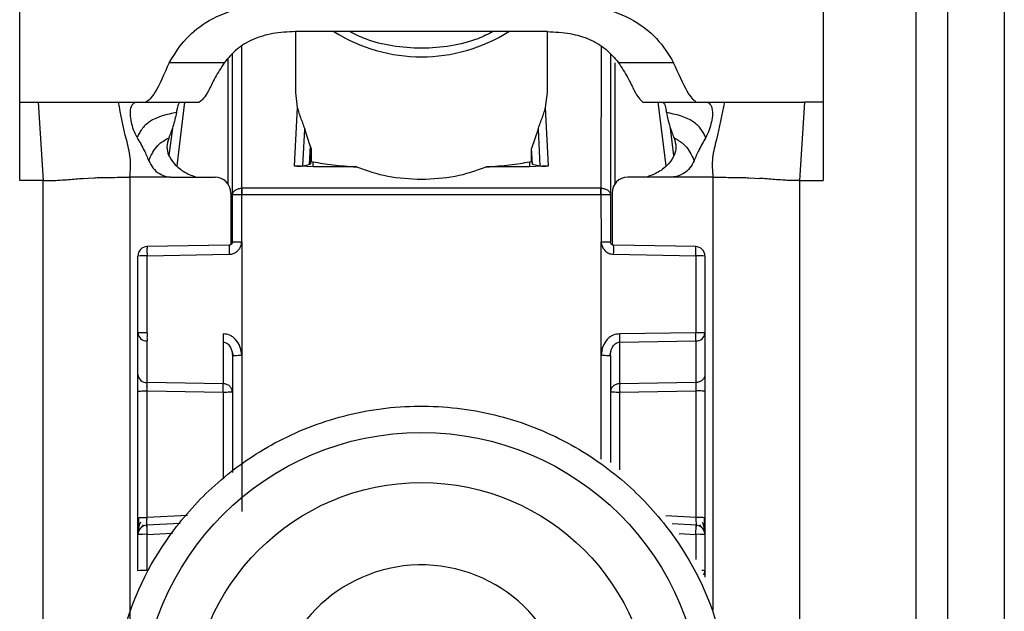
# Model space of a CAD drawing. Units: millimetres. Extents: x -2793 to 3244, y -1525 to 1983.
# Drawn here: x -1919 to -1887, y -223 to -205 of the extents above; entities that cross this region are included whole.
import ezdxf

# ---------------------------------------------------------------- set-up
doc = ezdxf.new("R2010")
doc.units = ezdxf.units.MM
doc.header["$MEASUREMENT"] = 0
doc.layers.get('0').update_dxf_attribs({"lineweight": 0})

msp = doc.modelspace()

# ---------------------------------------------------------------- linework, layer by layer
at = {"color": 18, "lineweight": 25, "true_color": 0x000000}
for p, q in [((-1918.522, -207.326), (-1918.523, -199.31)), ((-1893.023, -199.31), (-1893.023, -207.326)), ((-1890.073, -246.826), (-1890.073, -204.326)), ((-1889.073, -204.326), (-1889.073, -246.826)), ((-1887.273, -204.326), (-1887.273, -246.826)), ((-1909.773, -205.084), (-1909.773, -207.021)), ((-1909.043, -205.082), (-1909.769, -205.083)), ((-1902.502, -205.082), (-1909.043, -205.082)), ((-1901.776, -205.083), (-1902.502, -205.082)), ((-1901.773, -207.021), (-1901.773, -205.084)), ((-1911.773, -210.275), (-1911.773, -205.8)), ((-1899.773, -205.8), (-1899.773, -210.275)), ((-1912.028, -206.071), (-1913.777, -206.071)), ((-1897.768, -206.071), (-1899.518, -206.071)), ((-1909.773, -207.021), (-1909.712, -207.497)), ((-1901.833, -207.497), (-1901.773, -207.021)), ((-1918.523, -209.813), (-1918.522, -207.326)), ((-1918.522, -207.326), (-1917.936, -207.326)), ((-1917.936, -207.326), (-1917.773, -209.813)), ((-1915.388, -207.326), (-1914.835, -207.326)), ((-1914.835, -207.326), (-1914.518, -207.326)), ((-1914.518, -207.326), (-1912.823, -207.326)), ((-1909.712, -207.497), (-1909.806, -209.345)), ((-1901.739, -209.345), (-1901.833, -207.497)), ((-1898.742, -207.324), (-1898.722, -207.326)), ((-1898.722, -207.326), (-1897.027, -207.326)), ((-1897.048, -207.324), (-1897.027, -207.326)), ((-1897.027, -207.326), (-1896.71, -207.326)), ((-1896.71, -207.326), (-1896.157, -207.326)), ((-1893.609, -207.326), (-1893.773, -209.813)), ((-1893.023, -207.326), (-1893.609, -207.326)), ((-1893.023, -207.326), (-1893.023, -209.813)), ((-1913.677, -208.152), (-1913.784, -209.021)), ((-1909.532, -209.346), (-1909.473, -208.187)), ((-1909.3, -208.709), (-1909.473, -208.187)), ((-1902.072, -208.187), (-1902.275, -208.792)), ((-1902.072, -208.187), (-1902.013, -209.346)), ((-1897.761, -209.021), (-1897.868, -208.152)), ((-1909.3, -208.709), (-1909.33, -209.3)), ((-1909.27, -208.844), (-1909.292, -209.281)), ((-1909.27, -208.844), (-1909.27, -209.207)), ((-1902.275, -209.207), (-1902.275, -208.792)), ((-1902.249, -209.292), (-1902.275, -208.792)), ((-1909.203, -209.382), (-1909.806, -209.345)), ((-1909.532, -209.346), (-1909.33, -209.3)), ((-1909.33, -209.3), (-1909.292, -209.281)), ((-1909.292, -209.281), (-1909.27, -209.207)), ((-1909.27, -209.207), (-1909.203, -209.221)), ((-1909.203, -209.382), (-1909.203, -209.221)), ((-1902.343, -209.221), (-1902.275, -209.207)), ((-1902.343, -209.221), (-1902.343, -209.382)), ((-1901.739, -209.345), (-1902.343, -209.382)), ((-1902.275, -209.207), (-1902.249, -209.292)), ((-1902.249, -209.292), (-1902.013, -209.346)), ((-1907.83, -209.382), (-1909.203, -209.382)), ((-1902.343, -209.382), (-1903.715, -209.382)), ((-1917.773, -209.813), (-1918.523, -209.813)), ((-1917.773, -243.326), (-1917.773, -209.813)), ((-1916.504, -209.745), (-1916.351, -209.735)), ((-1916.351, -209.735), (-1916.163, -209.725)), ((-1915.023, -209.711), (-1915.023, -242.2)), ((-1913.657, -209.711), (-1912.323, -209.711)), ((-1897.888, -209.711), (-1899.223, -209.711)), ((-1895.382, -209.725), (-1895.194, -209.735)), ((-1895.194, -209.735), (-1895.041, -209.745)), ((-1893.773, -209.813), (-1893.773, -243.326)), ((-1893.773, -209.813), (-1893.023, -209.813)), ((-1911.823, -210.211), (-1911.823, -211.852)), ((-1911.773, -211.766), (-1911.773, -210.275)), ((-1911.48, -210.058), (-1911.473, -210.057)), ((-1911.473, -210.267), (-1911.48, -210.267)), ((-1911.476, -211.758), (-1911.473, -210.267)), ((-1900.073, -210.057), (-1911.473, -210.057)), ((-1900.073, -210.267), (-1911.473, -210.267)), ((-1900.073, -210.057), (-1900.065, -210.058)), ((-1900.073, -210.267), (-1900.069, -211.758)), ((-1900.065, -210.267), (-1900.073, -210.267)), ((-1899.773, -210.275), (-1899.773, -211.766)), ((-1899.723, -210.211), (-1899.723, -211.852)), ((-1911.871, -211.866), (-1914.488, -211.914)), ((-1911.476, -211.758), (-1911.477, -215.366)), ((-1900.068, -215.366), (-1900.069, -211.758)), ((-1897.056, -211.914), (-1899.674, -211.866)), ((-1914.48, -212.205), (-1911.873, -212.158)), ((-1899.672, -212.158), (-1897.065, -212.205)), ((-1914.773, -214.656), (-1914.773, -212.213)), ((-1914.48, -214.648), (-1914.48, -212.205)), ((-1897.065, -212.205), (-1897.065, -214.648)), ((-1896.773, -212.213), (-1896.773, -214.656)), ((-1914.773, -215.978), (-1914.773, -214.656)), ((-1897.065, -214.648), (-1899.48, -214.683)), ((-1896.773, -214.656), (-1896.773, -215.978)), ((-1914.48, -216.234), (-1914.48, -214.911)), ((-1912.065, -214.946), (-1912.065, -216.269)), ((-1899.48, -214.946), (-1897.065, -214.911)), ((-1899.48, -216.269), (-1899.48, -214.946)), ((-1897.065, -214.911), (-1897.065, -216.234)), ((-1911.792, -215.22), (-1911.752, -215.375)), ((-1899.793, -215.375), (-1899.753, -215.22)), ((-1911.773, -215.374), (-1911.773, -219.091)), ((-1911.477, -215.366), (-1911.477, -220.325)), ((-1899.773, -215.374), (-1899.773, -218.774)), ((-1912.065, -216.269), (-1914.48, -216.234)), ((-1897.065, -216.234), (-1899.48, -216.269)), ((-1914.773, -220.527), (-1914.773, -216.505)), ((-1914.48, -216.498), (-1912.065, -216.532)), ((-1914.48, -220.519), (-1914.48, -216.498)), ((-1899.48, -216.532), (-1897.065, -216.498)), ((-1897.065, -216.498), (-1897.065, -220.519)), ((-1896.773, -216.505), (-1896.773, -220.527)), ((-1914.657, -220.831), (-1914.598, -220.748)), ((-1913.433, -220.706), (-1914.498, -220.763)), ((-1897.046, -220.763), (-1897.811, -220.722)), ((-1896.946, -220.75), (-1896.886, -220.834)), ((-1914.773, -222.21), (-1914.773, -221.062)), ((-1914.48, -222.202), (-1914.48, -221.054)), ((-1896.773, -221.062), (-1896.773, -222.21)), ((-1896.773, -222.21), (-1896.773, -222.414))]:
    msp.add_line(p, q, dxfattribs=at)
at = {"color": 8, "lineweight": 25, "true_color": 0x808080}
for p, q in [((-1911.473, -210.057), (-1911.474, -205.552)), ((-1900.071, -205.552), (-1900.073, -210.057)), ((-1911.92, -205.957), (-1911.92, -209.914)), ((-1899.625, -209.914), (-1899.625, -206.078)), ((-1913.528, -209.348), (-1913.279, -207.326)), ((-1898.266, -207.326), (-1898.017, -209.348)), ((-1896.523, -209.711), (-1896.523, -223.46)), ((-1900.068, -218.66), (-1900.068, -215.366)), ((-1912.065, -216.532), (-1912.065, -219.293)), ((-1899.48, -219.001), (-1899.48, -216.532)), ((-1913.197, -220.451), (-1914.48, -220.519)), ((-1897.065, -220.519), (-1898.01, -220.469)), ((-1914.48, -221.054), (-1913.672, -221.011)), ((-1897.589, -221.026), (-1897.065, -221.054)), ((-1897.065, -221.054), (-1897.065, -221.856))]:
    msp.add_line(p, q, dxfattribs=at)
at = {"color": 18, "lineweight": 25, "true_color": 0x000000}
for centre, radius in [((-1905.772, -226.722), 8.904), ((-1905.772, -226.715), 7.304)]:
    msp.add_circle(centre, radius, dxfattribs=at)
for points, knots in [([(-1913.777, -206.071), (-1913.615, -205.806), (-1913.454, -205.542), (-1913.23, -205.301), (-1913.034, -205.09), (-1912.791, -204.896), (-1912.505, -204.733), (-1912.192, -204.554), (-1911.827, -204.411), (-1911.439, -204.326), (-1911.021, -204.235), (-1910.576, -204.211), (-1910.13, -204.186)], [0, 0, 0, 0, 1, 1, 1, 2, 2, 2, 3, 3, 3, 4, 4, 4, 4]), ([(-1901.415, -204.186), (-1900.968, -204.211), (-1900.522, -204.235), (-1900.103, -204.327), (-1899.715, -204.412), (-1899.35, -204.555), (-1899.037, -204.735), (-1898.752, -204.898), (-1898.509, -205.091), (-1898.314, -205.302), (-1898.09, -205.543), (-1897.929, -205.807), (-1897.768, -206.071)], [0, 0, 0, 0, 1, 1, 1, 2, 2, 2, 3, 3, 3, 4, 4, 4, 4]), ([(-1909.769, -205.083), (-1910.014, -205.095), (-1910.258, -205.106), (-1910.493, -205.147), (-1910.711, -205.186), (-1910.921, -205.25), (-1911.111, -205.333), (-1911.305, -205.418), (-1911.478, -205.522), (-1911.622, -205.641), (-1911.782, -205.773), (-1911.905, -205.922), (-1912.028, -206.071)], [0, 0, 0, 0, 1, 1, 1, 2, 2, 2, 3, 3, 3, 4, 4, 4, 4]), ([(-1903.497, -205.082), (-1903.655, -205.162), (-1903.813, -205.242), (-1903.982, -205.308), (-1904.247, -205.412), (-1904.539, -205.484), (-1904.838, -205.533), (-1905.144, -205.584), (-1905.457, -205.612), (-1905.769, -205.612), (-1906.081, -205.613), (-1906.392, -205.585), (-1906.697, -205.535), (-1906.992, -205.486), (-1907.28, -205.417), (-1907.542, -205.316), (-1907.72, -205.247), (-1907.886, -205.165), (-1908.052, -205.082)], [0, 0, 0, 0, 1, 1, 1, 2, 2, 2, 3, 3, 3, 4, 4, 4, 5, 5, 5, 6, 6, 6, 6]), ([(-1901.776, -205.083), (-1901.532, -205.095), (-1901.287, -205.106), (-1901.052, -205.147), (-1900.834, -205.186), (-1900.624, -205.25), (-1900.434, -205.333), (-1900.24, -205.418), (-1900.067, -205.522), (-1899.923, -205.641), (-1899.763, -205.773), (-1899.64, -205.922), (-1899.518, -206.071)], [0, 0, 0, 0, 1, 1, 1, 2, 2, 2, 3, 3, 3, 4, 4, 4, 4]), ([(-1913.777, -206.071), (-1913.937, -206.429), (-1914.098, -206.787), (-1914.221, -206.996), (-1914.345, -207.205), (-1914.431, -207.266), (-1914.518, -207.326)], [0, 0, 0, 0, 1, 1, 1, 2, 2, 2, 2]), ([(-1912.028, -206.071), (-1912.131, -206.232), (-1912.235, -206.393), (-1912.316, -206.538), (-1912.409, -206.705), (-1912.472, -206.853), (-1912.529, -206.963), (-1912.644, -207.186), (-1912.734, -207.256), (-1912.823, -207.326)], [0, 0, 0, 0, 1, 1, 1, 2, 2, 2, 3, 3, 3, 3]), ([(-1899.518, -206.071), (-1899.415, -206.23), (-1899.312, -206.389), (-1899.232, -206.534), (-1899.14, -206.697), (-1899.078, -206.842), (-1899.022, -206.951), (-1898.911, -207.167), (-1898.826, -207.245), (-1898.742, -207.324)], [0, 0, 0, 0, 1, 1, 1, 2, 2, 2, 3, 3, 3, 3]), ([(-1897.048, -207.324), (-1897.132, -207.253), (-1897.216, -207.181), (-1897.336, -206.972), (-1897.456, -206.763), (-1897.612, -206.417), (-1897.768, -206.071)], [0, 0, 0, 0, 1, 1, 1, 2, 2, 2, 2]), ([(-1917.936, -207.326), (-1917.635, -207.326), (-1917.335, -207.326), (-1917.071, -207.326), (-1916.802, -207.326), (-1916.571, -207.326), (-1916.375, -207.326), (-1915.927, -207.326), (-1915.658, -207.326), (-1915.388, -207.326)], [0, 0, 0, 0, 1, 1, 1, 2, 2, 2, 3, 3, 3, 3]), ([(-1915.023, -209.711), (-1915.008, -209.501), (-1914.994, -209.292), (-1915.014, -209.091), (-1915.034, -208.894), (-1915.087, -208.705), (-1915.134, -208.515), (-1915.233, -208.123), (-1915.31, -207.725), (-1915.388, -207.326)], [0, 0, 0, 0, 1, 1, 1, 2, 2, 2, 3, 3, 3, 3]), ([(-1914.798, -208.447), (-1914.838, -208.365), (-1914.877, -208.283), (-1914.907, -208.202), (-1914.937, -208.12), (-1914.958, -208.04), (-1914.974, -207.967), (-1914.995, -207.87), (-1915.007, -207.786), (-1915.01, -207.712), (-1915.014, -207.61), (-1915.001, -207.528), (-1914.978, -207.467), (-1914.949, -207.387), (-1914.904, -207.342), (-1914.862, -207.33), (-1914.853, -207.328), (-1914.844, -207.327), (-1914.835, -207.326)], [0, 0, 0, 0, 1, 1, 1, 2, 2, 2, 3, 3, 3, 4, 4, 4, 5, 5, 5, 6, 6, 6, 6]), ([(-1913.428, -207.326), (-1913.448, -207.339), (-1913.467, -207.352), (-1913.483, -207.384), (-1913.499, -207.415), (-1913.513, -207.466), (-1913.526, -207.529), (-1913.533, -207.567), (-1913.54, -207.609), (-1913.547, -207.651)], [0, 0, 0, 0, 1, 1, 1, 2, 2, 2, 3, 3, 3, 3]), ([(-1909.712, -207.497), (-1909.678, -207.612), (-1909.644, -207.727), (-1909.596, -207.854), (-1909.574, -207.91), (-1909.55, -207.969), (-1909.526, -208.034), (-1909.508, -208.083), (-1909.491, -208.135), (-1909.473, -208.187)], [0, 0, 0, 0, 1, 1, 1, 2, 2, 2, 3, 3, 3, 3]), ([(-1902.072, -208.187), (-1902.055, -208.136), (-1902.037, -208.084), (-1902.019, -208.036), (-1901.996, -207.972), (-1901.972, -207.914), (-1901.951, -207.858), (-1901.902, -207.729), (-1901.867, -207.613), (-1901.833, -207.497)], [0, 0, 0, 0, 1, 1, 1, 2, 2, 2, 3, 3, 3, 3]), ([(-1898.117, -207.326), (-1898.098, -207.339), (-1898.078, -207.352), (-1898.062, -207.384), (-1898.046, -207.415), (-1898.032, -207.466), (-1898.019, -207.529), (-1898.012, -207.567), (-1898.005, -207.609), (-1897.998, -207.651)], [0, 0, 0, 0, 1, 1, 1, 2, 2, 2, 3, 3, 3, 3]), ([(-1896.71, -207.326), (-1896.666, -207.343), (-1896.621, -207.36), (-1896.586, -207.424), (-1896.559, -207.473), (-1896.538, -207.551), (-1896.535, -207.647), (-1896.532, -207.719), (-1896.539, -207.802), (-1896.557, -207.898), (-1896.571, -207.971), (-1896.59, -208.051), (-1896.617, -208.137), (-1896.643, -208.222), (-1896.677, -208.313), (-1896.721, -208.399), (-1896.729, -208.415), (-1896.738, -208.431), (-1896.747, -208.447)], [0, 0, 0, 0, 1, 1, 1, 2, 2, 2, 3, 3, 3, 4, 4, 4, 5, 5, 5, 6, 6, 6, 6]), ([(-1896.157, -207.326), (-1896.235, -207.725), (-1896.312, -208.123), (-1896.411, -208.515), (-1896.458, -208.705), (-1896.511, -208.894), (-1896.531, -209.091), (-1896.551, -209.292), (-1896.537, -209.501), (-1896.523, -209.711)], [0, 0, 0, 0, 1, 1, 1, 2, 2, 2, 3, 3, 3, 3]), ([(-1896.157, -207.326), (-1895.907, -207.326), (-1895.658, -207.326), (-1895.259, -207.325), (-1895.059, -207.325), (-1894.82, -207.324), (-1894.538, -207.324), (-1894.257, -207.324), (-1893.933, -207.325), (-1893.609, -207.326)], [0, 0, 0, 0, 1, 1, 1, 2, 2, 2, 3, 3, 3, 3]), ([(-1913.547, -207.651), (-1913.852, -207.715), (-1914.157, -207.78), (-1914.398, -207.946), (-1914.496, -208.014), (-1914.584, -208.099), (-1914.649, -208.189), (-1914.682, -208.234), (-1914.708, -208.281), (-1914.732, -208.323), (-1914.756, -208.368), (-1914.777, -208.407), (-1914.798, -208.447)], [0, 0, 0, 0, 1, 1, 1, 2, 2, 2, 3, 3, 3, 4, 4, 4, 4]), ([(-1913.547, -207.651), (-1913.58, -207.803), (-1913.612, -207.954), (-1913.659, -208.105), (-1913.697, -208.225), (-1913.744, -208.344), (-1913.792, -208.463)], [0, 0, 0, 0, 1, 1, 1, 2, 2, 2, 2]), ([(-1896.747, -208.447), (-1896.768, -208.407), (-1896.789, -208.368), (-1896.813, -208.323), (-1896.837, -208.281), (-1896.864, -208.234), (-1896.896, -208.189), (-1896.961, -208.099), (-1897.049, -208.014), (-1897.147, -207.946), (-1897.389, -207.78), (-1897.693, -207.715), (-1897.998, -207.651)], [0, 0, 0, 0, 1, 1, 1, 2, 2, 2, 3, 3, 3, 4, 4, 4, 4]), ([(-1897.998, -207.651), (-1897.965, -207.803), (-1897.933, -207.954), (-1897.886, -208.105), (-1897.848, -208.225), (-1897.801, -208.344), (-1897.753, -208.463)], [0, 0, 0, 0, 1, 1, 1, 2, 2, 2, 2]), ([(-1914.798, -208.447), (-1914.72, -208.582), (-1914.642, -208.716), (-1914.573, -208.856), (-1914.52, -208.963), (-1914.473, -209.073), (-1914.426, -209.183)], [0, 0, 0, 0, 1, 1, 1, 2, 2, 2, 2]), ([(-1914.426, -209.183), (-1914.41, -209.143), (-1914.393, -209.103), (-1914.366, -209.047), (-1914.342, -208.998), (-1914.31, -208.937), (-1914.263, -208.864), (-1914.217, -208.794), (-1914.158, -208.714), (-1914.083, -208.647), (-1913.999, -208.574), (-1913.895, -208.518), (-1913.792, -208.463)], [0, 0, 0, 0, 1, 1, 1, 2, 2, 2, 3, 3, 3, 4, 4, 4, 4]), ([(-1913.792, -208.463), (-1913.82, -208.556), (-1913.848, -208.649), (-1913.849, -208.748), (-1913.849, -208.833), (-1913.829, -208.922), (-1913.795, -209.004), (-1913.754, -209.102), (-1913.693, -209.189), (-1913.622, -209.271), (-1913.526, -209.379), (-1913.412, -209.476), (-1913.284, -209.549), (-1913.162, -209.618), (-1913.029, -209.664), (-1912.895, -209.711)], [0, 0, 0, 0, 1, 1, 1, 2, 2, 2, 3, 3, 3, 4, 4, 4, 5, 5, 5, 5]), ([(-1909.3, -208.709), (-1909.292, -208.734), (-1909.283, -208.759), (-1909.278, -208.784), (-1909.275, -208.795), (-1909.273, -208.806), (-1909.272, -208.816), (-1909.271, -208.825), (-1909.271, -208.835), (-1909.27, -208.844)], [0, 0, 0, 0, 1, 1, 1, 2, 2, 2, 3, 3, 3, 3]), ([(-1897.753, -208.463), (-1897.725, -208.556), (-1897.697, -208.649), (-1897.696, -208.748), (-1897.696, -208.833), (-1897.716, -208.922), (-1897.75, -209.004), (-1897.791, -209.102), (-1897.852, -209.189), (-1897.923, -209.271), (-1898.019, -209.379), (-1898.133, -209.476), (-1898.262, -209.549), (-1898.383, -209.618), (-1898.517, -209.664), (-1898.65, -209.711)], [0, 0, 0, 0, 1, 1, 1, 2, 2, 2, 3, 3, 3, 4, 4, 4, 5, 5, 5, 5]), ([(-1897.753, -208.463), (-1897.65, -208.518), (-1897.546, -208.574), (-1897.463, -208.647), (-1897.387, -208.714), (-1897.328, -208.794), (-1897.282, -208.864), (-1897.235, -208.937), (-1897.203, -208.998), (-1897.179, -209.047), (-1897.152, -209.103), (-1897.135, -209.143), (-1897.119, -209.183)], [0, 0, 0, 0, 1, 1, 1, 2, 2, 2, 3, 3, 3, 4, 4, 4, 4]), ([(-1896.747, -208.447), (-1896.825, -208.582), (-1896.903, -208.716), (-1896.972, -208.856), (-1897.025, -208.963), (-1897.072, -209.073), (-1897.119, -209.183)], [0, 0, 0, 0, 1, 1, 1, 2, 2, 2, 2]), ([(-1914.426, -209.183), (-1914.387, -209.264), (-1914.347, -209.345), (-1914.292, -209.415), (-1914.237, -209.485), (-1914.166, -209.544), (-1914.089, -209.591), (-1914.01, -209.638), (-1913.925, -209.673), (-1913.836, -209.692), (-1913.804, -209.698), (-1913.771, -209.703), (-1913.738, -209.707)], [0, 0, 0, 0, 1, 1, 1, 2, 2, 2, 3, 3, 3, 4, 4, 4, 4]), ([(-1909.806, -209.345), (-1909.792, -209.347), (-1909.778, -209.349), (-1909.764, -209.35), (-1909.75, -209.351), (-1909.736, -209.352), (-1909.722, -209.353), (-1909.708, -209.354), (-1909.694, -209.355), (-1909.681, -209.355), (-1909.667, -209.355), (-1909.654, -209.355), (-1909.642, -209.355), (-1909.619, -209.355), (-1909.599, -209.354), (-1909.582, -209.353), (-1909.561, -209.351), (-1909.547, -209.348), (-1909.532, -209.346)], [0, 0, 0, 0, 1, 1, 1, 2, 2, 2, 3, 3, 3, 4, 4, 4, 5, 5, 5, 6, 6, 6, 6]), ([(-1909.203, -209.221), (-1909.012, -209.254), (-1908.822, -209.287), (-1908.572, -209.316), (-1908.355, -209.34), (-1908.093, -209.361), (-1907.83, -209.382)], [0, 0, 0, 0, 1, 1, 1, 2, 2, 2, 2]), ([(-1903.715, -209.382), (-1903.452, -209.361), (-1903.19, -209.34), (-1902.973, -209.316), (-1902.723, -209.287), (-1902.533, -209.254), (-1902.343, -209.221)], [0, 0, 0, 0, 1, 1, 1, 2, 2, 2, 2]), ([(-1902.013, -209.346), (-1901.999, -209.348), (-1901.984, -209.351), (-1901.963, -209.353), (-1901.946, -209.354), (-1901.926, -209.355), (-1901.903, -209.355), (-1901.891, -209.355), (-1901.878, -209.355), (-1901.864, -209.355), (-1901.851, -209.355), (-1901.837, -209.354), (-1901.823, -209.353), (-1901.809, -209.352), (-1901.795, -209.351), (-1901.781, -209.35), (-1901.767, -209.349), (-1901.753, -209.347), (-1901.739, -209.345)], [0, 0, 0, 0, 1, 1, 1, 2, 2, 2, 3, 3, 3, 4, 4, 4, 5, 5, 5, 6, 6, 6, 6]), ([(-1897.119, -209.183), (-1897.158, -209.264), (-1897.198, -209.345), (-1897.253, -209.415), (-1897.308, -209.485), (-1897.379, -209.544), (-1897.456, -209.591), (-1897.535, -209.638), (-1897.62, -209.673), (-1897.709, -209.692), (-1897.741, -209.698), (-1897.774, -209.703), (-1897.807, -209.707)], [0, 0, 0, 0, 1, 1, 1, 2, 2, 2, 3, 3, 3, 4, 4, 4, 4]), ([(-1907.83, -209.382), (-1907.507, -209.496), (-1907.183, -209.609), (-1906.84, -209.675), (-1906.497, -209.74), (-1906.135, -209.757), (-1905.773, -209.775)], [0, 0, 0, 0, 1, 1, 1, 2, 2, 2, 2]), ([(-1905.773, -209.775), (-1905.41, -209.757), (-1905.048, -209.74), (-1904.705, -209.675), (-1904.362, -209.609), (-1904.038, -209.496), (-1903.715, -209.382)], [0, 0, 0, 0, 1, 1, 1, 2, 2, 2, 2]), ([(-1917.773, -209.813), (-1917.708, -209.813), (-1917.644, -209.813), (-1917.586, -209.813), (-1917.556, -209.812), (-1917.529, -209.812), (-1917.504, -209.811), (-1917.478, -209.811), (-1917.455, -209.81), (-1917.434, -209.81), (-1917.349, -209.807), (-1917.291, -209.804), (-1917.239, -209.801), (-1917.135, -209.795), (-1917.057, -209.789), (-1916.979, -209.783), (-1916.823, -209.77), (-1916.663, -209.757), (-1916.504, -209.745)], [0, 0, 0, 0, 1, 1, 1, 2, 2, 2, 3, 3, 3, 4, 4, 4, 5, 5, 5, 6, 6, 6, 6]), ([(-1916.163, -209.725), (-1916.098, -209.723), (-1916.034, -209.72), (-1915.952, -209.718), (-1915.87, -209.716), (-1915.77, -209.715), (-1915.671, -209.713)], [0, 0, 0, 0, 1, 1, 1, 2, 2, 2, 2]), ([(-1915.671, -209.713), (-1915.565, -209.713), (-1915.46, -209.712), (-1915.352, -209.711), (-1915.244, -209.711), (-1915.133, -209.711), (-1915.023, -209.711)], [0, 0, 0, 0, 1, 1, 1, 2, 2, 2, 2]), ([(-1913.738, -209.707), (-1913.952, -209.709), (-1914.166, -209.71), (-1914.38, -209.711), (-1914.46, -209.712), (-1914.54, -209.712), (-1914.62, -209.712), (-1914.754, -209.712), (-1914.888, -209.712), (-1915.023, -209.711)], [0, 0, 0, 0, 1, 1, 1, 2, 2, 2, 3, 3, 3, 3]), ([(-1913.738, -209.707), (-1913.734, -209.707), (-1913.731, -209.708), (-1913.727, -209.708), (-1913.704, -209.71), (-1913.68, -209.711), (-1913.657, -209.711)], [0, 0, 0, 0, 1, 1, 1, 2, 2, 2, 2]), ([(-1897.807, -209.707), (-1897.811, -209.707), (-1897.814, -209.708), (-1897.818, -209.708), (-1897.841, -209.71), (-1897.865, -209.711), (-1897.888, -209.711)], [0, 0, 0, 0, 1, 1, 1, 2, 2, 2, 2]), ([(-1896.523, -209.711), (-1896.737, -209.711), (-1896.951, -209.712), (-1897.165, -209.711), (-1897.178, -209.711), (-1897.191, -209.711), (-1897.204, -209.711), (-1897.298, -209.711), (-1897.392, -209.71), (-1897.486, -209.709), (-1897.593, -209.708), (-1897.7, -209.708), (-1897.807, -209.707)], [0, 0, 0, 0, 1, 1, 1, 2, 2, 2, 3, 3, 3, 4, 4, 4, 4]), ([(-1896.523, -209.711), (-1896.412, -209.711), (-1896.301, -209.711), (-1896.193, -209.711), (-1896.085, -209.712), (-1895.98, -209.713), (-1895.874, -209.713)], [0, 0, 0, 0, 1, 1, 1, 2, 2, 2, 2]), ([(-1895.874, -209.713), (-1895.775, -209.715), (-1895.675, -209.716), (-1895.593, -209.718), (-1895.511, -209.72), (-1895.447, -209.723), (-1895.382, -209.725)], [0, 0, 0, 0, 1, 1, 1, 2, 2, 2, 2]), ([(-1893.773, -209.813), (-1893.837, -209.813), (-1893.901, -209.813), (-1893.96, -209.813), (-1893.989, -209.812), (-1894.016, -209.812), (-1894.042, -209.811), (-1894.067, -209.811), (-1894.09, -209.81), (-1894.111, -209.81), (-1894.196, -209.807), (-1894.254, -209.804), (-1894.306, -209.801), (-1894.41, -209.795), (-1894.488, -209.789), (-1894.566, -209.783), (-1894.722, -209.77), (-1894.882, -209.757), (-1895.041, -209.745)], [0, 0, 0, 0, 1, 1, 1, 2, 2, 2, 3, 3, 3, 4, 4, 4, 5, 5, 5, 6, 6, 6, 6]), ([(-1911.773, -210.275), (-1911.768, -210.247), (-1911.764, -210.219), (-1911.75, -210.193), (-1911.737, -210.167), (-1911.715, -210.144), (-1911.687, -210.123), (-1911.66, -210.103), (-1911.628, -210.086), (-1911.593, -210.076), (-1911.557, -210.065), (-1911.519, -210.061), (-1911.48, -210.058)], [0, 0, 0, 0, 1, 1, 1, 2, 2, 2, 3, 3, 3, 4, 4, 4, 4]), ([(-1911.48, -210.267), (-1911.519, -210.267), (-1911.557, -210.268), (-1911.593, -210.268), (-1911.628, -210.268), (-1911.66, -210.269), (-1911.687, -210.27), (-1911.715, -210.27), (-1911.737, -210.271), (-1911.75, -210.272), (-1911.764, -210.273), (-1911.768, -210.274), (-1911.773, -210.275)], [0, 0, 0, 0, 1, 1, 1, 2, 2, 2, 3, 3, 3, 4, 4, 4, 4]), ([(-1911.473, -210.057), (-1911.473, -210.072), (-1911.473, -210.086), (-1911.473, -210.102), (-1911.473, -210.118), (-1911.473, -210.135), (-1911.473, -210.153), (-1911.473, -210.171), (-1911.473, -210.19), (-1911.473, -210.209), (-1911.473, -210.228), (-1911.473, -210.248), (-1911.473, -210.267)], [0, 0, 0, 0, 1, 1, 1, 2, 2, 2, 3, 3, 3, 4, 4, 4, 4]), ([(-1900.073, -210.267), (-1900.073, -210.248), (-1900.073, -210.228), (-1900.073, -210.209), (-1900.073, -210.19), (-1900.073, -210.171), (-1900.073, -210.153), (-1900.073, -210.135), (-1900.073, -210.118), (-1900.073, -210.102), (-1900.073, -210.086), (-1900.073, -210.072), (-1900.073, -210.057)], [0, 0, 0, 0, 1, 1, 1, 2, 2, 2, 3, 3, 3, 4, 4, 4, 4]), ([(-1900.065, -210.058), (-1900.026, -210.061), (-1899.988, -210.065), (-1899.952, -210.076), (-1899.917, -210.086), (-1899.885, -210.103), (-1899.858, -210.123), (-1899.83, -210.144), (-1899.808, -210.167), (-1899.795, -210.193), (-1899.781, -210.219), (-1899.777, -210.247), (-1899.773, -210.275)], [0, 0, 0, 0, 1, 1, 1, 2, 2, 2, 3, 3, 3, 4, 4, 4, 4]), ([(-1899.773, -210.275), (-1899.777, -210.274), (-1899.781, -210.273), (-1899.795, -210.272), (-1899.808, -210.271), (-1899.83, -210.27), (-1899.858, -210.27), (-1899.885, -210.269), (-1899.917, -210.268), (-1899.952, -210.268), (-1899.988, -210.268), (-1900.026, -210.267), (-1900.065, -210.267)], [0, 0, 0, 0, 1, 1, 1, 2, 2, 2, 3, 3, 3, 4, 4, 4, 4]), ([(-1911.873, -212.158), (-1911.837, -212.155), (-1911.801, -212.151), (-1911.766, -212.142), (-1911.733, -212.133), (-1911.702, -212.119), (-1911.673, -212.101), (-1911.644, -212.083), (-1911.617, -212.062), (-1911.594, -212.037), (-1911.569, -212.011), (-1911.547, -211.982), (-1911.53, -211.95), (-1911.527, -211.945), (-1911.525, -211.94), (-1911.522, -211.935), (-1911.518, -211.926), (-1911.514, -211.917), (-1911.51, -211.908), (-1911.499, -211.884), (-1911.49, -211.86), (-1911.484, -211.835), (-1911.479, -211.81), (-1911.478, -211.784), (-1911.476, -211.758)], [0, 0, 0, 0, 1, 1, 1, 2, 2, 2, 3, 3, 3, 4, 4, 4, 5, 5, 5, 6, 6, 6, 7, 7, 7, 8, 8, 8, 8]), ([(-1911.773, -211.765), (-1911.774, -211.778), (-1911.775, -211.791), (-1911.78, -211.803), (-1911.784, -211.815), (-1911.792, -211.827), (-1911.801, -211.836), (-1911.811, -211.846), (-1911.822, -211.853), (-1911.834, -211.858), (-1911.846, -211.863), (-1911.859, -211.864), (-1911.872, -211.866)], [0, 0, 0, 0, 1, 1, 1, 2, 2, 2, 3, 3, 3, 4, 4, 4, 4]), ([(-1911.773, -211.766), (-1911.773, -211.776), (-1911.774, -211.787), (-1911.777, -211.797), (-1911.781, -211.808), (-1911.787, -211.819), (-1911.794, -211.828), (-1911.799, -211.834), (-1911.803, -211.838), (-1911.808, -211.843), (-1911.814, -211.847), (-1911.82, -211.851), (-1911.826, -211.855), (-1911.833, -211.858), (-1911.84, -211.861), (-1911.847, -211.863), (-1911.855, -211.865), (-1911.863, -211.865), (-1911.871, -211.866)], [0, 0, 0, 0, 1, 1, 1, 2, 2, 2, 3, 3, 3, 4, 4, 4, 5, 5, 5, 6, 6, 6, 6]), ([(-1911.773, -211.766), (-1911.768, -211.765), (-1911.764, -211.764), (-1911.75, -211.763), (-1911.736, -211.762), (-1911.714, -211.761), (-1911.686, -211.76), (-1911.658, -211.76), (-1911.626, -211.759), (-1911.59, -211.759), (-1911.554, -211.758), (-1911.515, -211.758), (-1911.476, -211.758)], [0, 0, 0, 0, 1, 1, 1, 2, 2, 2, 3, 3, 3, 4, 4, 4, 4]), ([(-1900.069, -211.758), (-1900.067, -211.783), (-1900.066, -211.808), (-1900.061, -211.832), (-1900.056, -211.858), (-1900.047, -211.883), (-1900.036, -211.907), (-1900.015, -211.954), (-1899.987, -211.999), (-1899.952, -212.037), (-1899.916, -212.075), (-1899.872, -212.106), (-1899.824, -212.125), (-1899.776, -212.144), (-1899.724, -212.151), (-1899.672, -212.158)], [0, 0, 0, 0, 1, 1, 1, 2, 2, 2, 3, 3, 3, 4, 4, 4, 5, 5, 5, 5]), ([(-1900.069, -211.758), (-1900.03, -211.758), (-1899.991, -211.759), (-1899.955, -211.759), (-1899.92, -211.759), (-1899.887, -211.76), (-1899.859, -211.761), (-1899.831, -211.761), (-1899.809, -211.762), (-1899.795, -211.763), (-1899.781, -211.764), (-1899.777, -211.765), (-1899.773, -211.766)], [0, 0, 0, 0, 1, 1, 1, 2, 2, 2, 3, 3, 3, 4, 4, 4, 4]), ([(-1899.674, -211.866), (-1899.682, -211.865), (-1899.69, -211.865), (-1899.698, -211.863), (-1899.705, -211.861), (-1899.712, -211.858), (-1899.719, -211.855), (-1899.725, -211.851), (-1899.731, -211.847), (-1899.737, -211.843), (-1899.742, -211.838), (-1899.746, -211.834), (-1899.751, -211.828), (-1899.758, -211.819), (-1899.764, -211.808), (-1899.768, -211.797), (-1899.771, -211.787), (-1899.772, -211.776), (-1899.773, -211.766)], [0, 0, 0, 0, 1, 1, 1, 2, 2, 2, 3, 3, 3, 4, 4, 4, 5, 5, 5, 6, 6, 6, 6]), ([(-1914.478, -211.913), (-1914.479, -211.917), (-1914.48, -211.92), (-1914.48, -211.933), (-1914.481, -211.946), (-1914.482, -211.968), (-1914.482, -211.996), (-1914.482, -212.023), (-1914.482, -212.056), (-1914.482, -212.091), (-1914.482, -212.127), (-1914.481, -212.166), (-1914.48, -212.205)], [0, 0, 0, 0, 1, 1, 1, 2, 2, 2, 3, 3, 3, 4, 4, 4, 4]), ([(-1897.065, -212.205), (-1897.064, -212.166), (-1897.064, -212.127), (-1897.063, -212.091), (-1897.063, -212.056), (-1897.063, -212.023), (-1897.063, -211.996), (-1897.064, -211.968), (-1897.064, -211.946), (-1897.065, -211.933), (-1897.065, -211.92), (-1897.066, -211.917), (-1897.067, -211.913)], [0, 0, 0, 0, 1, 1, 1, 2, 2, 2, 3, 3, 3, 4, 4, 4, 4]), ([(-1914.766, -214.654), (-1914.766, -214.663), (-1914.767, -214.672), (-1914.766, -214.68), (-1914.765, -214.703), (-1914.759, -214.726), (-1914.752, -214.748)], [0, 0, 0, 0, 1, 1, 1, 2, 2, 2, 2]), ([(-1914.48, -214.648), (-1914.481, -214.674), (-1914.481, -214.7), (-1914.481, -214.726), (-1914.481, -214.751), (-1914.482, -214.776), (-1914.482, -214.799), (-1914.482, -214.822), (-1914.481, -214.844), (-1914.481, -214.862), (-1914.481, -214.881), (-1914.481, -214.896), (-1914.48, -214.911)], [0, 0, 0, 0, 1, 1, 1, 2, 2, 2, 3, 3, 3, 4, 4, 4, 4]), ([(-1911.477, -215.366), (-1911.488, -215.27), (-1911.499, -215.175), (-1911.532, -215.085), (-1911.562, -215.004), (-1911.61, -214.928), (-1911.669, -214.864), (-1911.697, -214.835), (-1911.727, -214.808), (-1911.76, -214.784), (-1911.792, -214.761), (-1911.826, -214.74), (-1911.863, -214.726), (-1911.926, -214.7), (-1911.995, -214.691), (-1912.065, -214.683)], [0, 0, 0, 0, 1, 1, 1, 2, 2, 2, 3, 3, 3, 4, 4, 4, 5, 5, 5, 5]), ([(-1899.48, -214.683), (-1899.55, -214.691), (-1899.619, -214.7), (-1899.682, -214.726), (-1899.719, -214.74), (-1899.753, -214.761), (-1899.785, -214.784), (-1899.818, -214.807), (-1899.848, -214.834), (-1899.876, -214.864), (-1899.935, -214.928), (-1899.983, -215.004), (-1900.013, -215.085), (-1900.046, -215.175), (-1900.057, -215.27), (-1900.068, -215.366)], [0, 0, 0, 0, 1, 1, 1, 2, 2, 2, 3, 3, 3, 4, 4, 4, 5, 5, 5, 5]), ([(-1897.065, -214.911), (-1897.064, -214.896), (-1897.064, -214.881), (-1897.064, -214.862), (-1897.064, -214.844), (-1897.063, -214.822), (-1897.063, -214.799), (-1897.063, -214.776), (-1897.064, -214.751), (-1897.064, -214.726), (-1897.064, -214.7), (-1897.064, -214.674), (-1897.065, -214.648)], [0, 0, 0, 0, 1, 1, 1, 2, 2, 2, 3, 3, 3, 4, 4, 4, 4]), ([(-1896.793, -214.748), (-1896.787, -214.726), (-1896.78, -214.703), (-1896.779, -214.68), (-1896.778, -214.672), (-1896.779, -214.663), (-1896.779, -214.654)], [0, 0, 0, 0, 1, 1, 1, 2, 2, 2, 2]), ([(-1912.065, -214.946), (-1912.045, -214.948), (-1912.025, -214.95), (-1912.006, -214.955), (-1911.986, -214.961), (-1911.967, -214.97), (-1911.949, -214.981), (-1911.93, -214.994), (-1911.912, -215.008), (-1911.896, -215.025), (-1911.878, -215.043), (-1911.862, -215.064), (-1911.849, -215.086), (-1911.826, -215.121), (-1911.809, -215.16), (-1911.798, -215.199), (-1911.782, -215.256), (-1911.777, -215.315), (-1911.773, -215.374)], [0, 0, 0, 0, 1, 1, 1, 2, 2, 2, 3, 3, 3, 4, 4, 4, 5, 5, 5, 6, 6, 6, 6]), ([(-1899.773, -215.374), (-1899.768, -215.315), (-1899.763, -215.256), (-1899.747, -215.199), (-1899.736, -215.16), (-1899.719, -215.121), (-1899.697, -215.086), (-1899.683, -215.064), (-1899.667, -215.043), (-1899.649, -215.025), (-1899.633, -215.008), (-1899.615, -214.994), (-1899.596, -214.981), (-1899.578, -214.97), (-1899.559, -214.961), (-1899.539, -214.955), (-1899.52, -214.95), (-1899.5, -214.948), (-1899.48, -214.946)], [0, 0, 0, 0, 1, 1, 1, 2, 2, 2, 3, 3, 3, 4, 4, 4, 5, 5, 5, 6, 6, 6, 6]), ([(-1911.773, -215.374), (-1911.768, -215.373), (-1911.764, -215.372), (-1911.75, -215.371), (-1911.737, -215.37), (-1911.714, -215.369), (-1911.686, -215.368), (-1911.659, -215.367), (-1911.626, -215.367), (-1911.591, -215.366), (-1911.555, -215.366), (-1911.516, -215.366), (-1911.477, -215.366)], [0, 0, 0, 0, 1, 1, 1, 2, 2, 2, 3, 3, 3, 4, 4, 4, 4]), ([(-1900.068, -215.366), (-1900.029, -215.366), (-1899.99, -215.366), (-1899.954, -215.366), (-1899.919, -215.367), (-1899.886, -215.367), (-1899.859, -215.368), (-1899.831, -215.369), (-1899.808, -215.37), (-1899.795, -215.371), (-1899.781, -215.372), (-1899.777, -215.373), (-1899.773, -215.374)], [0, 0, 0, 0, 1, 1, 1, 2, 2, 2, 3, 3, 3, 4, 4, 4, 4]), ([(-1914.773, -216.505), (-1914.773, -216.453), (-1914.773, -216.401), (-1914.773, -216.35), (-1914.773, -216.299), (-1914.773, -216.25), (-1914.773, -216.204), (-1914.773, -216.157), (-1914.773, -216.114), (-1914.773, -216.077), (-1914.773, -216.04), (-1914.773, -216.009), (-1914.773, -215.978)], [0, 0, 0, 0, 1, 1, 1, 2, 2, 2, 3, 3, 3, 4, 4, 4, 4]), ([(-1914.48, -216.498), (-1914.481, -216.471), (-1914.481, -216.445), (-1914.481, -216.42), (-1914.481, -216.395), (-1914.482, -216.37), (-1914.482, -216.347), (-1914.482, -216.324), (-1914.481, -216.302), (-1914.481, -216.283), (-1914.481, -216.265), (-1914.481, -216.249), (-1914.48, -216.234)], [0, 0, 0, 0, 1, 1, 1, 2, 2, 2, 3, 3, 3, 4, 4, 4, 4]), ([(-1896.773, -215.978), (-1896.777, -216.011), (-1896.781, -216.044), (-1896.795, -216.075), (-1896.808, -216.105), (-1896.83, -216.133), (-1896.858, -216.157), (-1896.885, -216.181), (-1896.917, -216.201), (-1896.952, -216.213), (-1896.988, -216.225), (-1897.026, -216.229), (-1897.065, -216.234)], [0, 0, 0, 0, 1, 1, 1, 2, 2, 2, 3, 3, 3, 4, 4, 4, 4]), ([(-1897.065, -216.234), (-1897.064, -216.249), (-1897.064, -216.264), (-1897.064, -216.282), (-1897.064, -216.3), (-1897.064, -216.322), (-1897.064, -216.345), (-1897.064, -216.368), (-1897.064, -216.393), (-1897.064, -216.418), (-1897.064, -216.444), (-1897.064, -216.471), (-1897.065, -216.498)], [0, 0, 0, 0, 1, 1, 1, 2, 2, 2, 3, 3, 3, 4, 4, 4, 4]), ([(-1896.773, -215.978), (-1896.773, -216.009), (-1896.773, -216.04), (-1896.773, -216.077), (-1896.773, -216.114), (-1896.773, -216.158), (-1896.773, -216.204), (-1896.773, -216.25), (-1896.773, -216.299), (-1896.773, -216.349), (-1896.773, -216.4), (-1896.773, -216.453), (-1896.773, -216.505)], [0, 0, 0, 0, 1, 1, 1, 2, 2, 2, 3, 3, 3, 4, 4, 4, 4]), ([(-1914.773, -216.505), (-1914.768, -216.504), (-1914.764, -216.503), (-1914.75, -216.503), (-1914.737, -216.502), (-1914.715, -216.501), (-1914.687, -216.5), (-1914.66, -216.499), (-1914.628, -216.499), (-1914.593, -216.498), (-1914.557, -216.498), (-1914.519, -216.498), (-1914.48, -216.498)], [0, 0, 0, 0, 1, 1, 1, 2, 2, 2, 3, 3, 3, 4, 4, 4, 4]), ([(-1911.773, -216.525), (-1911.777, -216.492), (-1911.781, -216.459), (-1911.795, -216.428), (-1911.808, -216.398), (-1911.83, -216.37), (-1911.858, -216.346), (-1911.885, -216.322), (-1911.917, -216.302), (-1911.952, -216.29), (-1911.988, -216.278), (-1912.026, -216.274), (-1912.065, -216.269)], [0, 0, 0, 0, 1, 1, 1, 2, 2, 2, 3, 3, 3, 4, 4, 4, 4]), ([(-1912.065, -216.532), (-1912.026, -216.532), (-1911.988, -216.532), (-1911.952, -216.532), (-1911.917, -216.531), (-1911.885, -216.531), (-1911.858, -216.53), (-1911.83, -216.529), (-1911.808, -216.529), (-1911.795, -216.528), (-1911.781, -216.527), (-1911.777, -216.526), (-1911.773, -216.525)], [0, 0, 0, 0, 1, 1, 1, 2, 2, 2, 3, 3, 3, 4, 4, 4, 4]), ([(-1899.48, -216.269), (-1899.519, -216.274), (-1899.557, -216.278), (-1899.593, -216.29), (-1899.628, -216.302), (-1899.66, -216.322), (-1899.687, -216.346), (-1899.715, -216.37), (-1899.737, -216.398), (-1899.75, -216.428), (-1899.764, -216.459), (-1899.768, -216.492), (-1899.773, -216.525)], [0, 0, 0, 0, 1, 1, 1, 2, 2, 2, 3, 3, 3, 4, 4, 4, 4]), ([(-1899.773, -216.525), (-1899.768, -216.526), (-1899.764, -216.527), (-1899.75, -216.528), (-1899.737, -216.529), (-1899.715, -216.529), (-1899.687, -216.53), (-1899.66, -216.531), (-1899.628, -216.531), (-1899.593, -216.532), (-1899.557, -216.532), (-1899.519, -216.532), (-1899.48, -216.532)], [0, 0, 0, 0, 1, 1, 1, 2, 2, 2, 3, 3, 3, 4, 4, 4, 4]), ([(-1896.773, -216.505), (-1896.777, -216.504), (-1896.781, -216.503), (-1896.795, -216.503), (-1896.808, -216.502), (-1896.83, -216.501), (-1896.858, -216.5), (-1896.885, -216.499), (-1896.917, -216.499), (-1896.952, -216.498), (-1896.988, -216.498), (-1897.026, -216.498), (-1897.065, -216.498)], [0, 0, 0, 0, 1, 1, 1, 2, 2, 2, 3, 3, 3, 4, 4, 4, 4]), ([(-1915.573, -226.776), (-1915.496, -225.851), (-1915.419, -224.926), (-1915.181, -224.036), (-1914.882, -222.913), (-1914.326, -221.846), (-1913.622, -220.91), (-1913.21, -220.364), (-1912.747, -219.861), (-1912.236, -219.412), (-1911.682, -218.926), (-1911.07, -218.501), (-1910.42, -218.151), (-1909.73, -217.78), (-1908.997, -217.492), (-1908.24, -217.295), (-1907.46, -217.092), (-1906.654, -216.986), (-1905.848, -216.98), (-1905.042, -216.974), (-1904.234, -217.068), (-1903.451, -217.258), (-1902.691, -217.444), (-1901.953, -217.72), (-1901.259, -218.081), (-1900.603, -218.421), (-1899.985, -218.836), (-1899.423, -219.314), (-1898.905, -219.755), (-1898.435, -220.25), (-1898.015, -220.79), (-1897.295, -221.716), (-1896.724, -222.774), (-1896.407, -223.892), (-1896.156, -224.778), (-1896.065, -225.702), (-1895.974, -226.626)], [0, 0, 0, 0, 1, 1, 1, 2, 2, 2, 3, 3, 3, 4, 4, 4, 5, 5, 5, 6, 6, 6, 7, 7, 7, 8, 8, 8, 9, 9, 9, 10, 10, 10, 11, 11, 11, 12, 12, 12, 12]), ([(-1914.773, -220.527), (-1914.768, -220.526), (-1914.764, -220.525), (-1914.75, -220.524), (-1914.737, -220.523), (-1914.715, -220.522), (-1914.687, -220.522), (-1914.66, -220.521), (-1914.628, -220.52), (-1914.593, -220.52), (-1914.557, -220.519), (-1914.519, -220.519), (-1914.48, -220.519)], [0, 0, 0, 0, 1, 1, 1, 2, 2, 2, 3, 3, 3, 4, 4, 4, 4]), ([(-1914.773, -221.076), (-1914.773, -221.043), (-1914.773, -221.01), (-1914.773, -220.961), (-1914.773, -220.935), (-1914.773, -220.905), (-1914.773, -220.873), (-1914.773, -220.84), (-1914.773, -220.805), (-1914.773, -220.769), (-1914.773, -220.731), (-1914.773, -220.691), (-1914.773, -220.65), (-1914.773, -220.61), (-1914.773, -220.569), (-1914.773, -220.527)], [0, 0, 0, 0, 1, 1, 1, 2, 2, 2, 3, 3, 3, 4, 4, 4, 5, 5, 5, 5]), ([(-1914.752, -220.52), (-1914.753, -220.552), (-1914.753, -220.585), (-1914.753, -220.616), (-1914.753, -220.648), (-1914.754, -220.68), (-1914.754, -220.71), (-1914.754, -220.74), (-1914.754, -220.77), (-1914.755, -220.796), (-1914.755, -220.823), (-1914.755, -220.847), (-1914.755, -220.872)], [0, 0, 0, 0, 1, 1, 1, 2, 2, 2, 3, 3, 3, 4, 4, 4, 4]), ([(-1914.488, -220.812), (-1914.489, -220.809), (-1914.49, -220.806), (-1914.49, -220.795), (-1914.49, -220.783), (-1914.489, -220.762), (-1914.489, -220.737), (-1914.488, -220.723), (-1914.488, -220.709), (-1914.488, -220.693), (-1914.487, -220.677), (-1914.486, -220.659), (-1914.486, -220.641), (-1914.485, -220.622), (-1914.484, -220.603), (-1914.483, -220.582), (-1914.482, -220.562), (-1914.481, -220.54), (-1914.48, -220.519)], [0, 0, 0, 0, 1, 1, 1, 2, 2, 2, 3, 3, 3, 4, 4, 4, 5, 5, 5, 6, 6, 6, 6]), ([(-1897.065, -220.519), (-1897.064, -220.541), (-1897.063, -220.562), (-1897.062, -220.583), (-1897.061, -220.602), (-1897.06, -220.621), (-1897.059, -220.64), (-1897.058, -220.673), (-1897.057, -220.703), (-1897.056, -220.729), (-1897.055, -220.757), (-1897.055, -220.779), (-1897.055, -220.792), (-1897.055, -220.805), (-1897.056, -220.808), (-1897.057, -220.812)], [0, 0, 0, 0, 1, 1, 1, 2, 2, 2, 3, 3, 3, 4, 4, 4, 5, 5, 5, 5]), ([(-1896.79, -220.874), (-1896.79, -220.85), (-1896.79, -220.826), (-1896.791, -220.8), (-1896.791, -220.773), (-1896.791, -220.744), (-1896.791, -220.714), (-1896.791, -220.684), (-1896.792, -220.653), (-1896.792, -220.621), (-1896.792, -220.589), (-1896.793, -220.557), (-1896.793, -220.524)], [0, 0, 0, 0, 1, 1, 1, 2, 2, 2, 3, 3, 3, 4, 4, 4, 4]), ([(-1896.773, -220.527), (-1896.773, -220.568), (-1896.773, -220.61), (-1896.773, -220.65), (-1896.773, -220.691), (-1896.773, -220.731), (-1896.773, -220.769), (-1896.773, -220.805), (-1896.773, -220.84), (-1896.773, -220.872), (-1896.773, -220.905), (-1896.773, -220.935), (-1896.773, -220.96), (-1896.773, -221.01), (-1896.773, -221.043), (-1896.773, -221.076)], [0, 0, 0, 0, 1, 1, 1, 2, 2, 2, 3, 3, 3, 4, 4, 4, 5, 5, 5, 5]), ([(-1914.691, -220.671), (-1914.705, -220.702), (-1914.719, -220.734), (-1914.729, -220.766), (-1914.741, -220.801), (-1914.749, -220.837), (-1914.756, -220.872), (-1914.763, -220.91), (-1914.768, -220.948), (-1914.77, -220.981), (-1914.77, -220.989), (-1914.77, -220.997), (-1914.77, -221.005)], [0, 0, 0, 0, 1, 1, 1, 2, 2, 2, 3, 3, 3, 4, 4, 4, 4]), ([(-1914.488, -220.762), (-1914.489, -220.766), (-1914.49, -220.769), (-1914.49, -220.782), (-1914.49, -220.795), (-1914.49, -220.817), (-1914.489, -220.844), (-1914.488, -220.872), (-1914.487, -220.904), (-1914.486, -220.94), (-1914.484, -220.976), (-1914.482, -221.015), (-1914.48, -221.054)], [0, 0, 0, 0, 1, 1, 1, 2, 2, 2, 3, 3, 3, 4, 4, 4, 4]), ([(-1897.065, -221.054), (-1897.063, -221.015), (-1897.061, -220.976), (-1897.059, -220.94), (-1897.058, -220.904), (-1897.057, -220.872), (-1897.056, -220.844), (-1897.055, -220.817), (-1897.055, -220.795), (-1897.055, -220.782), (-1897.055, -220.769), (-1897.056, -220.766), (-1897.057, -220.762)], [0, 0, 0, 0, 1, 1, 1, 2, 2, 2, 3, 3, 3, 4, 4, 4, 4]), ([(-1896.775, -221.006), (-1896.775, -220.998), (-1896.775, -220.991), (-1896.776, -220.983), (-1896.777, -220.951), (-1896.782, -220.913), (-1896.789, -220.875), (-1896.796, -220.84), (-1896.804, -220.804), (-1896.816, -220.769), (-1896.826, -220.737), (-1896.84, -220.705), (-1896.854, -220.674)], [0, 0, 0, 0, 1, 1, 1, 2, 2, 2, 3, 3, 3, 4, 4, 4, 4]), ([(-1910.462, -226.808), (-1910.41, -229.397), (-1908.268, -231.454), (-1905.679, -231.401), (-1903.09, -231.349), (-1901.034, -229.208), (-1901.086, -226.619), (-1901.138, -224.03), (-1903.279, -221.973), (-1905.868, -222.025), (-1908.421, -222.077), (-1910.463, -224.161), (-1910.463, -226.713)], [0, 0, 0, 0, 1, 1, 1, 2, 2, 2, 3, 3, 3, 4, 4, 4, 4])]:
    msp.add_open_spline(points, degree=3, knots=knots, dxfattribs=at)
at = {"color": 8, "lineweight": 25, "true_color": 0x808080}
for points in [[(-1908.552, -205.082), (-1906.853, -206.151), (-1904.692, -206.151), (-1902.993, -205.082)], [(-1911.871, -211.866), (-1911.877, -211.963), (-1911.878, -212.061), (-1911.873, -212.158)], [(-1899.672, -212.158), (-1899.667, -212.061), (-1899.668, -211.963), (-1899.674, -211.866)], [(-1896.773, -222.21), (-1896.807, -222.205), (-1896.842, -222.203), (-1896.877, -222.204)], [(-1896.811, -222.335), (-1896.786, -222.298), (-1896.773, -222.254), (-1896.773, -222.21)]]:
    msp.add_open_spline(points, degree=3, dxfattribs=at)
at = {"color": 18, "lineweight": 25, "true_color": 0x000000}
for points in [[(-1911.823, -210.211), (-1911.823, -209.935), (-1912.046, -209.711), (-1912.323, -209.711)], [(-1899.223, -209.711), (-1899.499, -209.711), (-1899.722, -209.935), (-1899.723, -210.211)], [(-1911.48, -210.058), (-1911.481, -210.127), (-1911.481, -210.197), (-1911.48, -210.267)], [(-1900.065, -210.267), (-1900.064, -210.197), (-1900.064, -210.127), (-1900.065, -210.058)], [(-1914.478, -211.913), (-1914.641, -211.916), (-1914.772, -212.05), (-1914.773, -212.213)], [(-1896.773, -212.213), (-1896.773, -212.05), (-1896.904, -211.916), (-1897.067, -211.913)], [(-1914.48, -212.205), (-1914.578, -212.203), (-1914.675, -212.206), (-1914.773, -212.213)], [(-1896.773, -212.213), (-1896.87, -212.206), (-1896.967, -212.203), (-1897.065, -212.205)], [(-1914.48, -214.648), (-1914.578, -214.645), (-1914.675, -214.648), (-1914.773, -214.656)], [(-1914.773, -214.656), (-1914.76, -214.806), (-1914.631, -214.919), (-1914.48, -214.911)], [(-1912.065, -214.683), (-1912.066, -214.771), (-1912.066, -214.858), (-1912.065, -214.946)], [(-1899.48, -214.946), (-1899.479, -214.858), (-1899.479, -214.771), (-1899.48, -214.683)], [(-1896.773, -214.656), (-1896.87, -214.648), (-1896.967, -214.645), (-1897.065, -214.648)], [(-1897.065, -214.911), (-1896.914, -214.919), (-1896.785, -214.806), (-1896.773, -214.656)], [(-1914.773, -215.978), (-1914.76, -216.128), (-1914.631, -216.242), (-1914.48, -216.234)], [(-1912.065, -216.532), (-1912.063, -216.445), (-1912.063, -216.357), (-1912.065, -216.269)], [(-1899.48, -216.269), (-1899.482, -216.357), (-1899.482, -216.445), (-1899.48, -216.532)], [(-1896.773, -220.527), (-1896.87, -220.519), (-1896.967, -220.517), (-1897.065, -220.519)], [(-1914.488, -220.762), (-1914.648, -220.77), (-1914.772, -220.902), (-1914.773, -221.062)], [(-1896.773, -221.062), (-1896.773, -220.902), (-1896.897, -220.77), (-1897.057, -220.762)], [(-1914.48, -221.054), (-1914.578, -221.051), (-1914.675, -221.054), (-1914.773, -221.062)], [(-1896.773, -221.062), (-1896.87, -221.054), (-1896.967, -221.051), (-1897.065, -221.054)], [(-1914.48, -222.202), (-1914.578, -222.199), (-1914.675, -222.202), (-1914.773, -222.21)]]:
    msp.add_open_spline(points, degree=3, dxfattribs=at)

doc.saveas('drawing.dxf')
